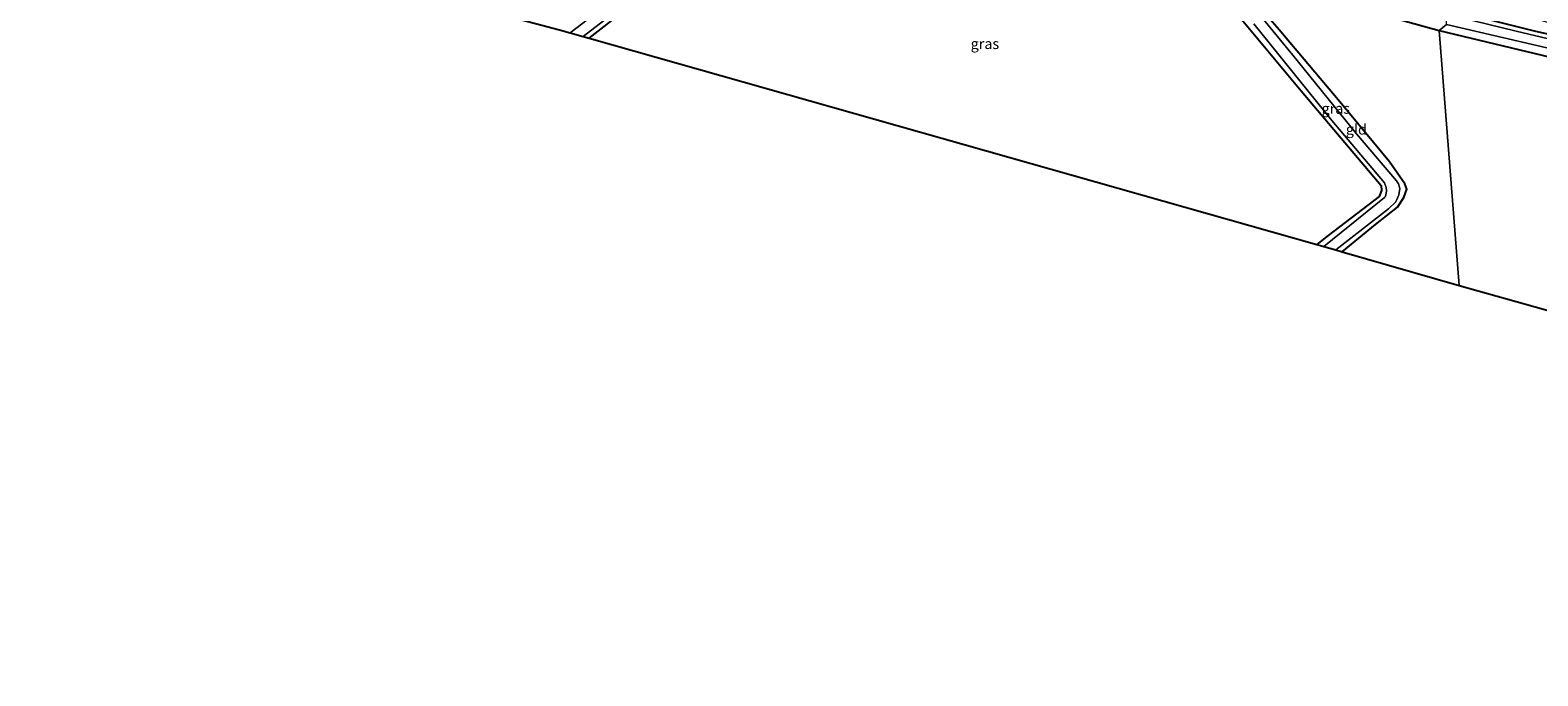
# Model space of a CAD drawing. Units: metres. Extents: x 166647 to 170000, y 561490 to 562500.
# Drawn here: x 167877 to 168236, y 561802 to 561955 of the extents above; entities that cross this region are included whole.
import ezdxf
from ezdxf.enums import TextEntityAlignment as Align

# ---------------------------------------------------------------- set-up
doc = ezdxf.new("R2010")
doc.units = ezdxf.units.M
doc.layers.add('B-ME-GW-INSTEEKWATERGANG-L-B1', color=10, linetype='Continuous')
doc.layers.add('B-ME-KG-KADASTRAAL-OPNAMEDTMGRENS-L-B1', color=10, linetype='Continuous')
for name, color, linetype, lineweight in [('B-ME-IE-GRASLAND-GV-B6', 93, 'Continuous', 18), ('B-ME-IE-GRONDWERKLIJN-GROND_INGERICHT-GV-B6', 253, 'Continuous', 18), ('B-ME-IE-HULPGEOMETRIE-L-B1', 53, 'Continuous', 18), ('B-ME-OG-WATER-GV-B6', 153, 'Continuous', 18)]:
    doc.layers.add(name, color=color, linetype=linetype, lineweight=lineweight)
doc.styles.add('NLCS-ISO', font='NLCS-ISO.TTF')

msp = doc.modelspace()

# ---------------------------------------------------------------- linework, layer by layer
at = {"layer": 'B-ME-GW-INSTEEKWATERGANG-L-B1'}
for points in [[(168010.286, 561953.023, -0.617), (168026.696, 561965.928, -0.657), (168048.262, 561982.591, -0.665), (168066.14, 561995.943, -0.421), (168068.911, 561997.567, -0.417), (168071.354, 561997.756, -0.34), (168073.525, 561997.228, -0.344), (168097.826, 561988.931, -0.352), (168127.566, 561979.723, -0.286), (168147.906, 561973.21, -0.305), (168153.895, 561971.231, -0.332), (168155.061, 561970.198, -0.417), (168162.375, 561960.934, -0.452), (168179.377, 561940.547, -0.537), (168198.4, 561918.055, -0.832), (168198.507, 561916.859, -0.835), (168198.075, 561915.819, -0.832), (168197.878, 561915.419, -0.812), (168185.765, 561906.169, -0.762), (168183.113, 561904.062, -0.769)], [(168189.096, 561902.334, -0.574), (168197.066, 561908.794, -0.572), (168202.304, 561912.942, -0.503), (168203.777, 561915.195, -0.503), (168204.48, 561917.176, -0.503), (168204.017, 561918.477, -0.499), (168200.374, 561923.697, -0.464), (168188.54, 561937.924, -0.29), (168174.134, 561955.02, -0.367), (168163.731, 561967.171, -0.387), (168163.727, 561967.834, -0.387), (168163.935, 561968.003, -0.387), (168178.633, 561964.167, -0.332), (168212.189, 561954.865, -0.39)], [(168621.206, 561867.5, -0.458), (168595.584, 561873.432, -0.427), (168560.693, 561881.423, -0.466), (168530.202, 561888.132, -0.416), (168491.888, 561896.747, -0.381), (168455.251, 561904.949, -0.373), (168415.619, 561913.833, -0.361), (168382.62, 561921.227, -0.396), (168352.157, 561928.662, -0.392), (168326.396, 561934.385, -0.315), (168294.763, 561941.524, -0.354), (168265.564, 561947.819, -0.307), (168234.84, 561954.664, -0.431), (168213.809, 561959.954, -0.425)], [(168212.189, 561954.865, -0.39), (168240.629, 561948.034, -0.35), (168268.066, 561941.916, -0.307), (168294.32, 561936.203, -0.307), (168326.047, 561929.155, -0.404), (168351.768, 561923.623, -0.544), (168353.803, 561923.083, -0.544), (168353.976, 561922.521, -0.544), (168353.82, 561922.113, -0.54), (168345.492, 561915.602, -0.412), (168328.567, 561902.137, -0.447), (168309.871, 561886.987, -0.482), (168292.571, 561873.073, -0.571)]]:
    msp.add_polyline3d(points, dxfattribs=at)
at = {"layer": 'B-ME-IE-GRASLAND-GV-B6'}
for points in [[(168040.409, 561980.935, -1.393), (168005.731, 561954.31, -1.393), (168003.221, 561955.019, -0.134)], [(168010.286, 561953.023, -0.617), (168008.855, 561953.428, -1.393), (168030.187, 561970.019, -1.393)], [(168189.096, 561902.334, -0.574), (168187.597, 561902.767, -1.393), (168200.136, 561912.536, -1.393), (168201.909, 561914.201, -1.393), (168202.563, 561915.796, -1.393), (168202.806, 561917.339, -1.393), (168202.527, 561918.479, -1.393), (168202.058, 561919.185, -1.393), (168192.557, 561930.359, -1.393), (168177.407, 561949.008, -1.393), (168161.351, 561968.614, -1.393)], [(168026.696, 561965.928, -0.657), (168010.286, 561953.023, -0.617)], [(168213.88, 561956.273, -1.393), (168212.189, 561954.865, -0.39), (168178.633, 561964.167, -0.332)], [(168560.693, 561881.423, -0.466), (168530.202, 561888.132, -0.416), (168491.888, 561896.747, -0.381), (168455.251, 561904.949, -0.373), (168415.619, 561913.833, -0.361), (168382.62, 561921.227, -0.396), (168352.157, 561928.662, -0.392), (168326.396, 561934.385, -0.315), (168294.763, 561941.524, -0.354), (168265.564, 561947.819, -0.307), (168234.84, 561954.664, -0.431), (168213.809, 561959.954, -0.425), (168217.39, 561963.131, -0.247), (168241.806, 561955.679, -0.292), (168273.449, 561948.185, -0.326), (168286.953, 561945.044, -0.14), (168322.596, 561937.341, -0.16), (168358.169, 561929.142, -0.059), (168390.544, 561921.798, -0.133), (168430.071, 561913.324, -0.012), (168462.242, 561906.374, -0.059), (168491.626, 561899.997, -0.144), (168527.476, 561891.879, -0.187), (168557.114, 561885.236, -0.226)], [(168168.165, 561956.464, -1.393), (168186.631, 561933.508, -1.393), (168199.16, 561918.706, -1.393), (168199.558, 561917.597, -1.393), (168199.675, 561916.764, -1.393), (168199.48, 561915.717, -1.393), (168199.306, 561915.387, -1.393), (168199.144, 561915.211, -1.393), (168184.79, 561903.577, -1.393), (168183.113, 561904.062, -0.769), (168185.765, 561906.169, -0.762), (168197.878, 561915.419, -0.812), (168198.075, 561915.819, -0.832), (168198.507, 561916.859, -0.835), (168198.4, 561918.055, -0.832), (168179.377, 561940.547, -0.537), (168162.375, 561960.934, -0.452)], [(168591.628, 561873.529, -1.393), (168553.591, 561882.123, -1.393), (168516.302, 561890.523, -1.393), (168478.045, 561898.723, -1.393), (168433.943, 561908.666, -1.393), (168393.386, 561917.828, -1.393), (168357.679, 561926.028, -1.393), (168327.385, 561933.001, -1.393), (168296.117, 561940.108, -1.393), (168252.853, 561949.41, -1.393), (168230.464, 561954.682, -1.393), (168213.933, 561958.749, -1.393), (168213.809, 561959.954, -0.425), (168234.84, 561954.664, -0.431), (168265.564, 561947.819, -0.307), (168294.763, 561941.524, -0.354), (168326.396, 561934.385, -0.315), (168352.157, 561928.662, -0.392), (168382.62, 561921.227, -0.396), (168415.619, 561913.833, -0.361), (168455.251, 561904.949, -0.373), (168491.888, 561896.747, -0.381), (168530.202, 561888.132, -0.416), (168560.693, 561881.423, -0.466)], [(168240.629, 561948.034, -0.35), (168212.189, 561954.865, -0.39), (168213.88, 561956.273, -1.393)], [(168213.88, 561956.273, -1.393), (168255.811, 561946.538, -1.393)], [(168174.134, 561955.02, -0.367), (168188.54, 561937.924, -0.29), (168200.374, 561923.697, -0.464), (168204.017, 561918.477, -0.499), (168204.48, 561917.176, -0.503), (168203.777, 561915.195, -0.503), (168202.304, 561912.942, -0.503), (168197.066, 561908.794, -0.572), (168189.096, 561902.334, -0.574)]]:
    msp.add_polyline3d(points, dxfattribs=at)
at = {"layer": 'B-ME-IE-GRONDWERKLIJN-GROND_INGERICHT-GV-B6'}
for points in [[(168010.286, 561953.023, -0.617), (168026.696, 561965.928, -0.657), (168048.262, 561982.591, -0.665), (168066.14, 561995.943, -0.421), (168068.911, 561997.567, -0.417), (168071.354, 561997.756, -0.34), (168073.525, 561997.228, -0.344), (168097.826, 561988.931, -0.352), (168127.566, 561979.723, -0.286), (168147.906, 561973.21, -0.305), (168153.895, 561971.231, -0.332), (168155.061, 561970.198, -0.417), (168162.375, 561960.934, -0.452), (168179.377, 561940.547, -0.537), (168198.4, 561918.055, -0.832), (168198.507, 561916.859, -0.835), (168198.075, 561915.819, -0.832), (168197.878, 561915.419, -0.812), (168185.765, 561906.169, -0.762), (168183.113, 561904.062, -0.769), (168010.286, 561953.023, -0.617)], [(168216.956, 561894.287, -0.108), (168189.096, 561902.334, -0.574), (168197.066, 561908.794, -0.572), (168202.304, 561912.942, -0.503), (168203.777, 561915.195, -0.503), (168204.48, 561917.176, -0.503), (168204.017, 561918.477, -0.499), (168200.374, 561923.697, -0.464), (168188.54, 561937.924, -0.29), (168174.134, 561955.02, -0.367), (168163.731, 561967.171, -0.387), (168163.727, 561967.834, -0.387), (168163.935, 561968.003, -0.387), (168178.633, 561964.167, -0.332), (168212.189, 561954.865, -0.39), (168216.956, 561894.287, -0.108)], [(168212.189, 561954.865, -0.39), (168240.629, 561948.034, -0.35), (168268.066, 561941.916, -0.307), (168294.32, 561936.203, -0.307), (168326.047, 561929.155, -0.404), (168351.768, 561923.623, -0.544), (168353.803, 561923.083, -0.544), (168353.976, 561922.521, -0.544), (168353.82, 561922.113, -0.54), (168345.492, 561915.602, -0.412), (168328.567, 561902.137, -0.447), (168309.871, 561886.987, -0.482), (168292.571, 561873.073, -0.571), (168216.956, 561894.287, -0.108), (168212.189, 561954.865, -0.39)]]:
    msp.add_polyline3d(points, dxfattribs=at)
at = {"layer": 'B-ME-IE-HULPGEOMETRIE-L-B1'}
msp.add_polyline3d([(168216.956, 561894.287, -0.108), (168212.189, 561954.865, -0.39), (168213.88, 561956.273, -1.393), (168213.933, 561958.749, -1.393), (168213.809, 561959.954, -0.425), (168217.39, 561963.131, -0.247), (168219.024, 561967.55, 1.27), (168225.252, 561969.374, 1.579), (168212.937, 561976.084, 1.594), (168215.634, 561979.306, 1.534), (168219.173, 561982.16, 1.474), (168222.222, 561985.037, 1.404), (168223.39, 561985.316, 1.383), (168224.8467, 561997.2196, 1.1863), (168228.8334, 562011.292, 0.8215), (168226.912, 562014.571, 0.67), (168228.051, 562017.933, -0.375), (168226.259, 562021.617, -0.429), (168225.769, 562022.362, -0.654), (168227.677, 562025.946, -0.654), (168228.131, 562027.576, -0.143), (168205.302, 562100.18, 0.041)], dxfattribs=at)
at = {"layer": 'B-ME-KG-KADASTRAAL-OPNAMEDTMGRENS-L-B1'}
for points in [[(167801.611, 562006.878, -0.594), (167890.366, 561984.752, -0.456), (167892.351, 561984.257, -1.385), (167895.34, 561983.512, -1.385), (167897.051, 561983.085, -0.509), (168003.221, 561955.019, -0.134), (168005.731, 561954.31, -1.393), (168008.855, 561953.428, -1.393), (168010.286, 561953.023, -0.617), (168183.113, 561904.062, -0.769), (168184.79, 561903.577, -1.393), (168187.597, 561902.767, -1.393), (168189.096, 561902.334, -0.574), (168216.956, 561894.287, -0.108)], [(168216.956, 561894.287, -0.108), (168292.571, 561873.073, -0.571), (168293.998, 561872.672, -1.393), (168296.586, 561871.946, -1.393), (168298.166, 561871.52, -0.628), (168461.419, 561834.556, -0.368), (168463.393, 561834.109, -1.385), (168465.928, 561833.535, -1.385), (168468.391, 561832.977, -0.328), (168537.035, 561817.435, -0.296), (168538.334, 561817.141, -1.385), (168540.203, 561816.718, -1.385), (168541.469, 561816.431, -0.482), (168606.949, 561801.605, -0.086)]]:
    msp.add_polyline3d(points, dxfattribs=at)
at = {"layer": 'B-ME-OG-WATER-GV-B6'}
for points in [[(168030.187, 561970.019, -1.393), (168008.855, 561953.428, -1.393), (168005.731, 561954.31, -1.393), (168040.409, 561980.935, -1.393)], [(168161.351, 561968.614, -1.393), (168177.407, 561949.008, -1.393), (168192.557, 561930.359, -1.393), (168202.058, 561919.185, -1.393), (168202.527, 561918.479, -1.393), (168202.806, 561917.339, -1.393), (168202.563, 561915.796, -1.393), (168201.909, 561914.201, -1.393), (168200.136, 561912.536, -1.393), (168187.597, 561902.767, -1.393), (168184.79, 561903.577, -1.393), (168199.144, 561915.211, -1.393), (168199.306, 561915.387, -1.393), (168199.48, 561915.717, -1.393), (168199.675, 561916.764, -1.393), (168199.558, 561917.597, -1.393), (168199.16, 561918.706, -1.393), (168186.631, 561933.508, -1.393), (168168.165, 561956.464, -1.393)], [(168255.811, 561946.538, -1.393), (168213.88, 561956.273, -1.393), (168213.933, 561958.749, -1.393), (168230.464, 561954.682, -1.393), (168252.853, 561949.41, -1.393)]]:
    msp.add_polyline3d(points, dxfattribs=at)

# ---------------------------------------------------------------- texts
at = {"layer": 'B-ME-IE-GRASLAND-GV-B6', "ltscale": 0.2, "style": 'NLCS-ISO'}
for p in [(168104.265, 561951.714), (168187.6155, 561936.341)]:
    msp.add_text('gras', height=2.5, dxfattribs=at).set_placement(p, align=Align.MIDDLE_CENTER)
at = {"layer": 'B-ME-IE-GRONDWERKLIJN-GROND_INGERICHT-GV-B6', "ltscale": 0.2, "style": 'NLCS-ISO'}
msp.add_text('gld', height=2.5, dxfattribs=at).set_placement((168192.4947, 561931.3858), align=Align.MIDDLE_CENTER)

doc.saveas('drawing.dxf')
